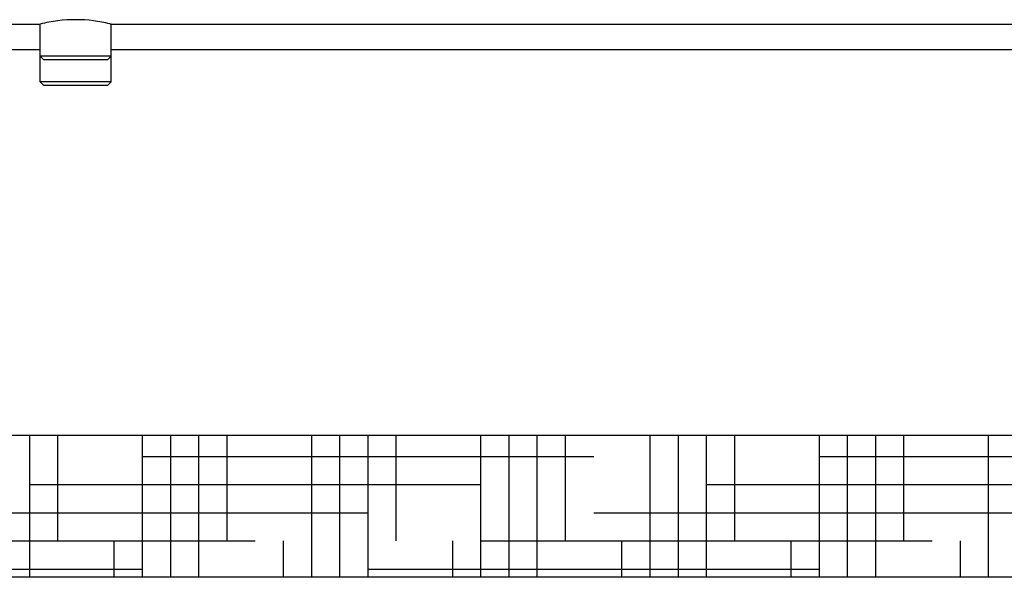
# Model space of a CAD drawing. Units: millimetres. Extents: x -5 to 3905, y -5 to 5405.
# Drawn here: x 1306 to 1860, y 3160 to 3474 of the extents above; entities that cross this region are included whole.
import ezdxf

# ---------------------------------------------------------------- set-up
doc = ezdxf.new("R2010")
doc.units = ezdxf.units.MM
doc.layers.add('SUELO', color=7, linetype='Continuous')

msp = doc.modelspace()

# ---------------------------------------------------------------- hatches: boundary and pattern name
at = {"layer": 'SUELO'}
h = msp.add_hatch(dxfattribs=at)
h.set_pattern_fill('HOUND', color=8, scale=10, style=0)
h.set_pattern_definition([(0, (-89112.315, -57207.93), (63.5, 15.875), [254, -127]), (90, (-89112.315, -57207.93), (-15.875, -63.5), [254, -127])])
h.paths.add_polyline_path([(196.95, 3240.13), (2414.55, 3240.13), (2414.55, 3160.1), (196.95, 3160.1)])

# ---------------------------------------------------------------- linework, layer by layer
for p, q in [((725.11, 3471.63), (1317.61, 3471.63)), ((1317.61, 3439.13), (1317.61, 3471.63)), ((1317.61, 3439.13), (1317.61, 3471.63)), ((1357.61, 3471.63), (1950.11, 3471.63)), ((1357.61, 3439.13), (1357.61, 3471.63)), ((1357.61, 3439.13), (1357.61, 3471.63)), ((1317.61, 3457.13), (725.11, 3457.13)), ((1357.61, 3453.63), (1317.61, 3453.63)), ((1319.61, 3451.63), (1317.61, 3453.63)), ((1355.61, 3451.63), (1357.61, 3453.63)), ((1950.11, 3457.13), (1357.61, 3457.13)), ((1355.61, 3451.63), (1319.61, 3451.63)), ((1357.61, 3439.13), (1317.61, 3439.13)), ((1319.61, 3437.13), (1317.61, 3439.13)), ((1355.61, 3437.13), (1319.61, 3437.13)), ((1355.61, 3437.13), (1357.61, 3439.13))]:
    msp.add_line(p, q)
for centre, radius, start, end in [((1338.63, 3388.17), 86.07, 97.3467, 104.1337), ((1337.61, 3395.84), 78.32, 82.6571, 97.3277)]:
    msp.add_arc(centre, radius, start, end)
msp.add_open_spline([(1357.61, 3471.63), (1357.38, 3471.68), (1354.09, 3472.49), (1350.75, 3473.12), (1347.62, 3473.52)], degree=3, knots=[0, 0, 0, 0, 0.069515, 1, 1, 1, 1])
at = {"layer": 'SUELO', "color": 8}
msp.add_lwpolyline([(196.95, 3240.13), (2414.55, 3240.13), (2414.55, 3160.1), (196.95, 3160.1)], close=True, dxfattribs=at)

doc.saveas('drawing.dxf')
